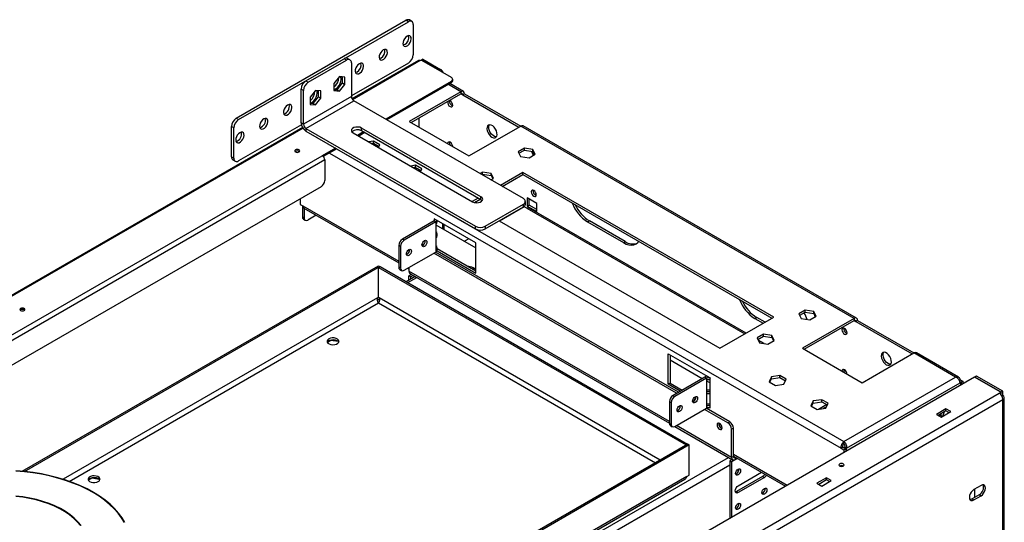
# Model space of a CAD drawing. Units: millimetres. Extents: x 1 to 3781, y 4 to 5350.
# Drawn here: x 2565 to 3148, y 1743 to 2040 of the extents above; entities that cross this region are included whole.
import ezdxf

# ---------------------------------------------------------------- set-up
doc = ezdxf.new("R2010")
doc.units = ezdxf.units.MM
doc.header["$LTSCALE"] = 18

msp = doc.modelspace()

# ---------------------------------------------------------------- linework, layer by layer
at = {"color": 7, "linetype": 'Continuous', "lineweight": 25}
for p, q in [((2693.042, 1981.981), (2793.452, 2039.946)), ((2794.866, 2039.13), (2793.452, 2039.946)), ((2796.866, 2039.328), (2795.451, 2040.144)), ((2694.457, 1981.165), (2794.866, 2039.13)), ((2797.694, 2037.497), (2797.694, 2019.533)), ((2734.266, 2004.146), (2756.893, 2017.209)), ((2735.68, 2003.33), (2758.308, 2016.393)), ((2758.308, 2016.393), (2756.893, 2017.209)), ((2760.308, 2016.591), (2758.893, 2017.407)), ((2800.936, 2016.161), (2761.523, 1993.408)), ((2801.936, 2016.062), (2802.573, 2016.429)), ((2802.573, 2016.429), (2820.25, 2006.224)), ((2803.35, 2016.878), (2802.643, 2016.47)), ((2802.643, 2016.388), (2802.643, 2016.47)), ((2802.643, 2016.47), (2813.25, 2010.347)), ((2803.35, 2016.878), (2813.957, 2010.755)), ((2761.136, 2014.759), (2761.136, 1994.754)), ((2794.866, 2014.634), (2761.136, 1995.162)), ((2813.25, 2010.347), (2813.957, 2010.755)), ((2754.065, 2006.598), (2750.848, 2002.595)), ((2757.282, 2006.31), (2754.065, 2006.598)), ((2755.868, 2002.836), (2755.868, 2006.436)), ((2757.282, 2002.02), (2757.282, 2006.31)), ((2821.129, 2004.183), (2821.129, 2004.999)), ((2732.852, 1998.431), (2731.438, 1999.247)), ((2731.438, 1979.242), (2731.438, 1999.247)), ((2734.266, 2004.146), (2735.68, 2003.33)), ((2750.848, 2002.595), (2750.848, 1998.305)), ((2750.848, 1998.995), (2752.651, 1998.834)), ((2752.651, 1998.834), (2755.868, 2002.836)), ((2752.651, 1998.834), (2754.065, 1998.018)), ((2754.065, 1998.018), (2757.282, 2002.02)), ((2755.868, 2002.836), (2757.282, 2002.02)), ((2820.25, 2003.775), (2781.466, 1981.385)), ((2820.25, 2002.958), (2782.173, 1980.977)), ((2827.478, 1997.841), (2819.432, 2002.485)), ((2820.25, 2002.958), (2820.25, 2003.775)), ((2732.852, 1978.426), (2732.852, 1998.431)), ((2761.136, 1994.754), (2732.852, 1978.426)), ((2739.923, 1998.434), (2736.706, 1994.431)), ((2736.706, 1994.431), (2736.706, 1990.141)), ((2738.509, 1990.67), (2741.726, 1994.672)), ((2743.14, 1998.146), (2739.923, 1998.434)), ((2739.923, 1989.854), (2743.14, 1993.856)), ((2741.726, 1994.672), (2741.726, 1998.272)), ((2741.726, 1994.672), (2743.14, 1993.856)), ((2743.14, 1993.856), (2743.14, 1998.146)), ((2750.848, 1998.305), (2754.065, 1998.018)), ((2825.978, 1997.692), (2795.395, 1980.037)), ((2796.456, 1979.425), (2825.978, 1996.467)), ((2825.978, 1997.692), (2825.978, 1996.467)), ((2828.099, 1996.467), (2827.038, 1995.855)), ((2827.038, 1995.855), (2860.272, 1976.669)), ((2828.099, 1996.467), (2861.333, 1977.282)), ((2734.266, 1975.976), (2762.55, 1992.305)), ((2736.706, 1990.831), (2738.509, 1990.67)), ((2736.706, 1990.141), (2739.923, 1989.854)), ((2738.509, 1990.67), (2739.923, 1989.854)), ((2862.96, 1934.34), (2762.55, 1992.305)), ((2820.675, 1989.444), (2821.05, 1989.283)), ((2693.042, 1981.981), (2694.457, 1981.165)), ((2801.017, 1982.058), (2801.017, 1976.792)), ((2732.239, 1976.502), (2059.296, 1588.02)), ((2691.628, 1976.266), (2690.214, 1977.082)), ((2690.214, 1959.119), (2690.214, 1977.082)), ((2691.628, 1958.302), (2691.628, 1976.266)), ((2731.588, 1978.104), (2694.457, 1956.669)), ((2732.852, 1978.426), (2731.438, 1979.242)), ((2734.266, 1975.976), (2834.675, 1918.011)), ((2734.266, 1975.976), (2734.266, 1974.343)), ((2837.857, 1935.36), (2767.147, 1976.18)), ((2767.147, 1974.547), (2767.147, 1976.18)), ((2795.395, 1980.037), (2830.751, 1959.627)), ((2830.751, 1959.627), (2861.333, 1977.282)), ((3058.616, 1863.393), (2861.333, 1977.282)), ((3060.116, 1863.541), (2862.833, 1977.43)), ((2734.266, 1974.343), (2834.675, 1916.378)), ((2762.197, 1973.323), (2832.907, 1932.503)), ((2768.384, 1973.833), (2764.849, 1971.792)), ((2769.091, 1973.425), (2765.556, 1971.384)), ((2837.857, 1933.727), (2767.147, 1974.547)), ((2751.767, 1964.24), (2743.953, 1959.729)), ((2752.474, 1963.832), (2744.535, 1959.249)), ((2774.34, 1968.394), (2771.497, 1967.954)), ((2773.17, 1966.988), (2774.34, 1967.169)), ((2778.055, 1966.249), (2774.34, 1968.394)), ((2774.34, 1967.169), (2774.34, 1968.394)), ((2774.34, 1967.169), (2777.607, 1965.283)), ((2777.293, 1964.608), (2778.055, 1966.249)), ((2863.544, 1964.312), (2859.829, 1962.167)), ((2868.619, 1963.527), (2863.544, 1964.312)), ((2863.544, 1963.087), (2863.544, 1964.312)), ((2083.516, 1578.467), (2743.953, 1959.729)), ((2690.214, 1959.119), (2691.628, 1958.302)), ((2859.829, 1962.167), (2861.189, 1959.238)), ((2860.278, 1961.201), (2863.544, 1963.087)), ((2861.189, 1959.238), (2866.264, 1958.453)), ((2863.544, 1963.087), (2868.619, 1962.302)), ((2866.264, 1958.453), (2869.979, 1960.597)), ((2869.979, 1960.597), (2868.619, 1963.527)), ((2868.619, 1962.302), (2868.619, 1963.527)), ((2868.619, 1962.302), (2869.531, 1960.338)), ((2869.111, 1960.258), (2869.258, 1960.181)), ((2745.368, 1957.28), (2084.93, 1576.017)), ((2691.043, 1957.287), (2692.457, 1956.471)), ((2745.368, 1957.28), (2745.368, 1945.032)), ((2799.089, 1954.107), (2796.246, 1953.667)), ((2797.919, 1952.701), (2799.089, 1952.882)), ((2802.804, 1951.962), (2799.089, 1954.107)), ((2799.089, 1952.882), (2799.089, 1954.107)), ((2799.089, 1952.882), (2802.355, 1950.996)), ((2802.042, 1950.321), (2802.804, 1951.962)), ((2802.322, 1950.924), (2802.29, 1950.943)), ((2838.796, 1950.025), (2837.292, 1949.157)), ((2838.353, 1948.545), (2838.796, 1948.8)), ((2843.87, 1949.24), (2838.796, 1950.025)), ((2838.796, 1948.8), (2838.796, 1950.025)), ((2838.796, 1948.8), (2843.87, 1948.015)), ((2843.727, 1945.442), (2845.23, 1946.31)), ((2845.23, 1946.31), (2843.87, 1949.24)), ((2843.87, 1948.015), (2843.87, 1949.24)), ((2843.87, 1948.015), (2844.782, 1946.051)), ((2862.571, 1949.83), (2849.348, 1942.197)), ((2850.409, 1941.585), (2862.571, 1948.605)), ((3011.063, 1864.107), (2862.571, 1949.83)), ((2862.571, 1948.605), (2862.571, 1949.83)), ((2862.571, 1948.605), (3010.002, 1863.495)), ((2743.246, 1941.358), (2094.797, 1567.016)), ((2836.267, 1934.645), (2832.731, 1932.604)), ((2837.857, 1933.727), (2837.857, 1935.36)), ((2870.879, 1931.556), (2865.222, 1934.822)), ((2865.222, 1934.822), (2865.222, 1929.923)), ((2870.172, 1936.374), (2870.548, 1936.212)), ((2730.872, 1934.214), (2730.872, 1930.944)), ((2730.872, 1930.944), (2732.433, 1930.043)), ((2732.145, 1930.209), (2732.145, 1923.513)), ((2733.054, 1928.669), (2789.208, 1896.252)), ((2733.205, 1928.582), (2733.205, 1922.901)), ((2833.956, 1932.086), (2837.327, 1934.033)), ((2835.255, 1931.912), (2834.455, 1932.374)), ((2840.332, 1918.011), (2862.96, 1931.074)), ((2840.332, 1916.378), (2862.96, 1929.441)), ((2863.454, 1929.515), (2848.788, 1921.048)), ((2862.96, 1929.441), (2862.96, 1931.074)), ((2865.015, 1928.614), (2863.454, 1929.515)), ((2864.131, 1931.074), (2864.131, 1932.707)), ((2865.222, 1929.923), (2866.283, 1930.535)), ((2865.222, 1929.923), (2870.879, 1926.657)), ((2866.283, 1930.535), (2866.283, 1934.21)), ((2870.879, 1927.882), (2866.283, 1930.535)), ((2994.788, 1854.712), (2866.795, 1928.6)), ((2870.879, 1926.657), (2870.879, 1931.556)), ((2732.145, 1923.513), (2733.205, 1922.901)), ((2740.248, 1924.517), (2735.327, 1921.676)), ((2732.766, 1922.14), (2733.827, 1921.527)), ((2810.068, 1921.153), (2791.33, 1910.335)), ((2811.129, 1920.541), (2792.39, 1909.723)), ((2834.817, 1908.172), (2810.068, 1922.459)), ((2810.068, 1922.459), (2810.068, 1922.377)), ((2810.068, 1922.377), (2810.139, 1922.418)), ((2810.068, 1921.153), (2811.129, 1920.541)), ((2811.129, 1920.541), (2811.129, 1919.316)), ((2811.129, 1919.316), (2811.129, 1912.253)), ((2811.129, 1918.902), (2834.817, 1905.227)), ((2812.007, 1920.54), (2812.007, 1921.34)), ((2815.371, 1916.452), (2815.371, 1919.398)), ((2816.078, 1916.044), (2816.078, 1918.989)), ((2834.675, 1916.378), (2834.675, 1918.011)), ((2840.332, 1918.011), (2840.332, 1916.378)), ((2848.605, 1921.154), (2979.243, 1845.738)), ((2851.431, 1922.574), (2851.248, 1922.68)), ((2900.931, 1920.536), (2901.992, 1921.148)), ((2900.931, 1920.536), (2922.144, 1908.29)), ((2923.205, 1908.902), (2901.992, 1921.148)), ((2811.129, 1912.253), (2811.129, 1911.028)), ((2812.007, 1912.252), (2812.007, 1913.477)), ((2790.269, 1906.049), (2789.208, 1906.661)), ((2789.208, 1906.661), (2789.208, 1893.76)), ((2790.269, 1906.049), (2790.269, 1893.148)), ((2792.39, 1909.723), (2791.33, 1910.335)), ((2803.668, 1906.883), (2802.961, 1907.292)), ((2811.129, 1911.028), (2811.129, 1903.965)), ((2830.65, 1910.577), (2828.099, 1909.105)), ((2834.817, 1890.208), (2834.817, 1908.172)), ((2922.144, 1908.29), (2923.205, 1908.902)), ((2792.39, 1891.923), (2811.129, 1902.74)), ((2795.219, 1904.17), (2795.219, 1902.48)), ((2953.608, 1819.1), (2809.926, 1902.046)), ((2954.669, 1819.713), (2810.987, 1902.658)), ((2811.129, 1903.965), (2811.129, 1902.74)), ((2811.873, 1903.453), (2834.817, 1890.208)), ((2812.007, 1903.965), (2812.007, 1905.189)), ((2834.817, 1891.433), (2812.007, 1904.6)), ((2566.324, 1772.887), (2777.187, 1894.616)), ((2567.777, 1772.747), (2778.036, 1894.126)), ((2777.187, 1894.616), (2778.036, 1894.126)), ((2777.258, 1893.596), (2778.107, 1894.086)), ((2778.036, 1894.045), (2778.036, 1894.126)), ((2778.107, 1894.086), (2960.116, 1789.014)), ((2790.269, 1893.148), (2789.208, 1893.76)), ((2777.258, 1875.795), (2777.258, 1893.596)), ((2777.258, 1893.596), (2959.267, 1788.524)), ((2789.83, 1892.386), (2790.89, 1891.774)), ((2798.942, 1888.184), (2793.636, 1885.121)), ((2794.549, 1893.169), (2795.219, 1892.782)), ((2795.219, 1893.555), (2795.219, 1891.348)), ((2796.674, 1889.493), (2795.219, 1888.653)), ((2796.279, 1888.041), (2795.219, 1888.653)), ((2795.219, 1886.035), (2795.219, 1888.653)), ((2795.84, 1889.974), (2949.368, 1801.344)), ((2797.734, 1888.881), (2796.279, 1888.041)), ((2796.279, 1886.647), (2796.279, 1888.041)), ((2834.817, 1892.368), (2833.226, 1893.287)), ((2777.37, 1875.731), (2776.653, 1875.317)), ((2776.687, 1875.547), (2777.258, 1875.877)), ((2777.687, 1875.547), (2777.258, 1875.795)), ((3029.714, 1868.384), (3025.999, 1866.239)), ((3025.999, 1866.239), (3027.359, 1863.31)), ((3026.448, 1865.273), (3029.714, 1867.159)), ((3034.789, 1867.599), (3029.714, 1868.384)), ((3029.714, 1867.159), (3029.714, 1868.384)), ((3029.714, 1867.159), (3034.789, 1866.374)), ((3032.434, 1862.525), (3036.149, 1864.669)), ((3036.149, 1864.669), (3034.789, 1867.599)), ((3034.789, 1866.374), (3034.789, 1867.599)), ((3034.789, 1866.374), (3035.701, 1864.411)), ((2979.243, 1845.738), (3011.063, 1864.107)), ((2999.926, 1863.387), (3000.987, 1864)), ((2999.926, 1863.387), (3004.871, 1860.533)), ((3005.932, 1861.145), (3000.987, 1864)), ((3027.359, 1863.31), (3032.434, 1862.525)), ((3058.616, 1863.393), (3028.034, 1845.738)), ((3029.094, 1845.126), (3058.616, 1862.168)), ((3058.616, 1863.393), (3058.616, 1862.168)), ((3060.737, 1862.168), (3059.677, 1861.556)), ((3059.677, 1861.556), (3092.91, 1842.37)), ((3060.737, 1862.168), (3093.971, 1842.983)), ((3004.966, 1854.097), (3001.251, 1851.952)), ((3001.699, 1850.986), (3004.966, 1852.872)), ((3010.04, 1853.312), (3004.966, 1854.097)), ((3004.966, 1852.872), (3004.966, 1854.097)), ((3004.966, 1852.872), (3010.04, 1852.087)), ((3011.4, 1850.382), (3010.04, 1853.312)), ((3010.04, 1852.087), (3010.04, 1853.312)), ((3054.02, 1854.737), (3054.396, 1854.576)), ((2746.947, 1849.438), (2748.958, 1850.599)), ((2748.958, 1850.599), (2748.958, 1850.756)), ((2748.958, 1850.599), (2753.33, 1849.923)), ((3001.251, 1851.952), (3002.61, 1849.023)), ((3005.387, 1848.593), (3001.866, 1850.626)), ((3002.61, 1849.023), (3007.685, 1848.238)), ((3007.685, 1848.238), (3011.4, 1850.382)), ((3010.04, 1852.087), (3010.952, 1850.123)), ((2948.661, 1842.451), (2973.41, 1828.164)), ((2948.661, 1824.487), (2948.661, 1842.451)), ((2949.722, 1841.839), (2949.722, 1825.1)), ((3028.034, 1845.738), (3063.389, 1825.328)), ((3063.389, 1825.328), (3093.971, 1842.983)), ((3118.72, 1828.696), (3093.971, 1842.983)), ((3120.5, 1828.682), (3095.471, 1843.131)), ((2949.722, 1838.894), (2968.808, 1827.875)), ((3014.756, 1829.605), (3009.681, 1828.82)), ((3018.471, 1827.46), (3014.756, 1829.605)), ((3014.756, 1828.38), (3014.756, 1829.605)), ((3129.963, 1828.655), (2310.568, 1355.628)), ((2949.722, 1825.1), (2948.661, 1824.487)), ((2955.8, 1820.366), (2948.661, 1824.487)), ((2949.722, 1825.1), (2956.861, 1820.978)), ((2970.228, 1828.695), (2951.489, 1817.877)), ((2971.288, 1828.082), (2952.55, 1817.265)), ((2971.288, 1828.082), (2970.228, 1828.695)), ((2971.288, 1828.082), (2971.288, 1826.858)), ((2971.288, 1826.858), (2971.288, 1819.794)), ((2971.288, 1826.443), (2973.41, 1825.219)), ((2973.41, 1828.164), (2973.41, 1828.082)), ((2973.41, 1826.858), (2973.41, 1828.082)), ((2973.41, 1819.794), (2973.41, 1826.858)), ((3009.681, 1828.82), (3008.322, 1825.89)), ((3008.322, 1825.89), (3012.037, 1823.745)), ((3008.77, 1825.631), (3009.681, 1827.595)), ((3009.681, 1827.595), (3009.681, 1828.82)), ((3009.681, 1827.595), (3014.756, 1828.38)), ((3012.037, 1823.745), (3017.112, 1824.53)), ((3014.756, 1828.38), (3018.023, 1826.494)), ((3017.112, 1824.53), (3018.471, 1827.46)), ((3052.606, 1790.529), (3118.72, 1828.696)), ((3054.166, 1786.531), (3121.402, 1825.345)), ((3120.805, 1826.802), (3121.402, 1827.147)), ((3121.194, 1826.042), (3121.902, 1825.634)), ((3121.282, 1825.746), (3121.69, 1825.511)), ((3121.402, 1827.147), (3122.963, 1826.246)), ((3121.402, 1825.345), (3121.69, 1825.511)), ((3121.69, 1825.511), (3121.69, 1823.879)), ((3122.963, 1826.246), (3121.902, 1825.634)), ((3121.902, 1825.634), (3121.902, 1824.002)), ((3122.963, 1826.246), (3122.963, 1824.614)), ((3145.519, 1819.675), (3129.963, 1828.655)), ((3131.094, 1829.308), (3130.034, 1828.696)), ((3145.59, 1819.715), (3130.034, 1828.696)), ((3130.034, 1828.614), (3130.034, 1828.696)), ((3146.651, 1820.328), (3131.094, 1829.308)), ((2327.114, 1347.219), (3144.529, 1819.103)), ((2951.489, 1817.877), (2952.55, 1817.265)), ((2971.288, 1819.794), (2971.288, 1818.57)), ((2971.288, 1818.57), (2971.288, 1811.507)), ((2973.41, 1818.57), (2973.41, 1819.794)), ((2973.41, 1811.507), (2973.41, 1818.57)), ((3144.529, 1819.103), (3145.519, 1819.675)), ((3145.402, 1818.382), (3145.519, 1818.45)), ((3145.519, 1818.45), (3145.519, 1819.675)), ((3146.651, 1820.328), (3145.59, 1819.715)), ((3145.59, 1818.163), (3145.59, 1819.715)), ((3146.03, 1817.519), (3146.651, 1817.878)), ((3146.651, 1817.878), (3146.651, 1820.328)), ((2329.235, 1343.545), (3146.651, 1815.429)), ((2949.368, 1814.203), (2950.429, 1813.591)), ((2949.368, 1814.203), (2949.368, 1801.302)), ((2950.429, 1813.591), (2950.429, 1800.689)), ((2963.828, 1814.425), (2963.12, 1814.834)), ((2964.56, 1815.309), (2963.52, 1815.909)), ((2964.194, 1816.745), (2964.946, 1816.31)), ((2971.964, 1812.612), (2971.288, 1812.724)), ((2971.288, 1812.649), (2971.462, 1812.549)), ((3034.43, 1814.532), (3033.07, 1811.603)), ((3033.519, 1811.344), (3034.43, 1813.308)), ((3039.505, 1815.317), (3034.43, 1814.532)), ((3034.43, 1813.308), (3034.43, 1814.532)), ((3034.43, 1813.308), (3039.505, 1814.093)), ((3042.429, 1812.404), (3037.524, 1809.572)), ((3043.22, 1813.173), (3039.505, 1815.317)), ((3039.505, 1814.093), (3039.505, 1815.317)), ((3039.505, 1814.093), (3042.772, 1812.207)), ((3041.86, 1810.243), (3043.22, 1813.173)), ((3146.651, 1692.335), (3146.651, 1815.429)), ((3147.529, 1693.56), (3147.529, 1816.653)), ((2952.55, 1799.464), (2971.288, 1810.282)), ((2984.016, 1801.546), (2970.086, 1809.588)), ((2985.077, 1802.158), (2971.147, 1810.2)), ((2971.288, 1811.507), (2971.288, 1810.282)), ((2973.41, 1810.2), (2972.958, 1810.461)), ((2973.41, 1810.282), (2973.41, 1811.507)), ((2973.41, 1810.282), (2973.41, 1810.2)), ((3033.07, 1811.603), (3036.785, 1809.458)), ((3036.785, 1809.458), (3041.86, 1810.243)), ((3042.246, 1811.074), (3040.422, 1810.021)), ((3042.09, 1810.739), (3041.001, 1810.11)), ((3112.992, 1809.878), (3107.336, 1806.612)), ((3107.336, 1806.612), (3110.164, 1804.979)), ((3112.992, 1808.653), (3108.396, 1806)), ((3110.224, 1807.055), (3109.794, 1805.947)), ((3110.164, 1804.979), (3115.821, 1808.245)), ((3111.897, 1808.02), (3110.877, 1805.391)), ((3115.821, 1808.245), (3112.992, 1809.878)), ((3112.992, 1808.653), (3112.992, 1809.878)), ((3114.76, 1807.632), (3112.992, 1808.653)), ((2949.368, 1801.302), (2950.429, 1800.689)), ((2984.016, 1801.546), (2985.077, 1802.158)), ((3109.794, 1805.947), (3109.141, 1805.57)), ((3110.817, 1805.356), (3109.794, 1805.947)), ((2949.989, 1799.928), (2951.05, 1799.316)), ((2952.587, 1799.486), (2986.759, 1779.759)), ((2980.127, 1798.402), (2980.523, 1798.235)), ((2987.198, 1798.484), (2986.138, 1797.872)), ((2986.138, 1781.133), (2986.138, 1797.872)), ((2987.198, 1781.745), (2987.198, 1798.484)), ((2960.187, 1788.973), (2748.055, 1666.512)), ((2959.267, 1788.524), (2960.116, 1789.014)), ((2960.116, 1788.932), (2960.116, 1789.014)), ((2961.035, 1788.483), (2960.187, 1788.973)), ((3052.606, 1789.304), (3052.606, 1790.529)), ((2961.035, 1788.483), (2748.903, 1666.022)), ((2959.267, 1788.442), (2959.267, 1788.524)), ((2961.035, 1770.683), (2961.035, 1788.483)), ((3052.106, 1787.143), (3051.045, 1786.531)), ((3051.045, 1786.531), (3052.606, 1785.63)), ((3052.106, 1787.143), (3053.666, 1786.242)), ((3052.606, 1785.63), (3053.666, 1786.242)), ((3052.606, 1785.63), (3052.606, 1783.998)), ((3053.106, 1787.143), (3052.818, 1786.977)), ((3052.818, 1786.977), (3053.878, 1786.364)), ((3052.818, 1786.977), (3052.818, 1786.732)), ((3053.106, 1787.143), (3054.166, 1786.531)), ((3053.666, 1786.242), (3053.666, 1784.61)), ((3054.166, 1786.531), (3053.878, 1786.364)), ((3053.878, 1786.364), (3053.878, 1784.732)), ((2986.532, 1779.89), (2985.077, 1779.05)), ((2985.077, 1779.05), (2986.138, 1778.438)), ((2985.077, 1779.05), (2985.077, 1745.014)), ((2987.198, 1781.745), (2986.138, 1781.133)), ((2989.714, 1780.503), (2986.138, 1778.438)), ((2986.138, 1778.438), (2986.138, 1745.626)), ((2987.198, 1781.955), (3018.133, 1764.097)), ((2988.441, 1781.238), (2988.259, 1781.132)), ((2988.259, 1781.132), (2988.259, 1779.908)), ((2989.502, 1780.625), (2988.259, 1779.908)), ((2990.027, 1764.352), (3003.858, 1772.337)), ((2605.525, 1767.797), (2607.536, 1768.958)), ((2607.536, 1768.958), (2607.536, 1769.115)), ((2607.536, 1768.958), (2611.909, 1768.282)), ((2750.046, 1647.799), (2958.567, 1768.175)), ((2959.687, 1769.904), (2750.252, 1649)), ((2959.687, 1769.904), (2961.035, 1770.683)), ((3004.522, 1769.862), (2988.966, 1760.882)), ((3005.583, 1769.25), (2990.027, 1760.27)), ((3004.522, 1769.862), (3005.583, 1769.25)), ((3042.282, 1769.057), (3036.625, 1765.792)), ((3036.625, 1765.792), (3039.453, 1764.159)), ((3042.282, 1767.832), (3037.686, 1765.179)), ((3039.453, 1764.159), (3045.11, 1767.424)), ((3045.11, 1767.424), (3042.282, 1769.057)), ((3042.282, 1767.832), (3042.282, 1769.057)), ((3044.049, 1766.812), (3042.282, 1767.832)), ((2988.966, 1760.882), (2988.364, 1760.657)), ((2988.966, 1760.882), (2990.027, 1760.27)), ((3133.746, 1764.498), (3129.503, 1762.049)), ((3130.034, 1757.456), (3130.034, 1762.355)), ((3132.685, 1758.987), (3128.443, 1756.537)), ((3128.443, 1756.537), (3129.503, 1755.925)), ((3129.503, 1755.925), (3133.746, 1758.374)), ((3132.685, 1758.987), (3133.746, 1758.374))]:
    msp.add_line(p, q, dxfattribs=at)
at = {"color": 8, "linetype": 'Continuous', "lineweight": 25}
for p, q in [((2801.936, 2016.062), (2761.852, 1992.921)), ((2825.978, 1997.692), (2818.553, 2001.978)), ((2825.978, 1996.467), (2827.038, 1995.855)), ((2732.549, 1976.005), (2059.624, 1587.534)), ((2752.439, 1963.811), (3052.606, 1790.529)), ((2748.196, 1961.362), (3051.045, 1786.531)), ((2801.229, 1951.646), (2801.229, 1950.79)), ((2732.433, 1930.043), (2789.208, 1897.267)), ((2865.015, 1928.614), (2993.909, 1854.205)), ((2810.068, 1922.377), (2810.068, 1921.153)), ((2949.368, 1802.359), (2795.219, 1891.348)), ((2833.226, 1893.287), (2833.226, 1892.351)), ((2794.514, 1884.614), (2799.82, 1887.677)), ((2776.687, 1875.547), (2590.643, 1768.146)), ((2594.234, 1766.953), (2777.187, 1872.57)), ((2776.609, 1874.277), (2777.781, 1874.953)), ((2777.187, 1872.57), (2941.092, 1777.95)), ((2943.921, 1779.583), (2777.687, 1875.547)), ((3058.616, 1862.168), (3059.677, 1861.556)), ((3002.509, 1849.24), (3002.987, 1848.964)), ((2986.138, 1781.133), (2953.466, 1799.993)), ((2987.198, 1782.97), (3019.012, 1764.604)), ((2348.682, 1414.158), (2984.375, 1781.135)), ((2988.259, 1781.132), (2987.198, 1781.745)), ((2352.925, 1411.708), (2985.077, 1776.642))]:
    msp.add_line(p, q, dxfattribs=at)
at = {"color": 7, "linetype": 'Continuous', "lineweight": 25, "flags": 128}
for points in [[(2794.159, 2030.556), (2793.355, 2029.938), (2792.639, 2029.076), (2792.087, 2028.065), (2791.76, 2027.015), (2791.692, 2026.039), (2791.892, 2025.242), (2792.338, 2024.712), (2792.981, 2024.505), (2793.751, 2024.644), (2794.566, 2025.115), (2795.337, 2025.865), (2795.98, 2026.814), (2796.425, 2027.859), (2796.625, 2028.886), (2796.558, 2029.785), (2796.231, 2030.458), (2795.679, 2030.831), (2794.962, 2030.865), (2794.159, 2030.556)], [(2780.017, 2022.392), (2779.213, 2021.774), (2778.496, 2020.912), (2777.945, 2019.901), (2777.617, 2018.851), (2777.55, 2017.875), (2777.75, 2017.078), (2778.196, 2016.548), (2778.839, 2016.341), (2779.609, 2016.48), (2780.424, 2016.951), (2781.194, 2017.701), (2781.837, 2018.65), (2782.283, 2019.695), (2782.483, 2020.722), (2782.416, 2021.621), (2782.088, 2022.294), (2781.537, 2022.667), (2780.82, 2022.701), (2780.017, 2022.392)], [(2792.744, 2025.657), (2791.941, 2025.348), (2791.851, 2025.334)], [(2778.602, 2017.493), (2777.799, 2017.184), (2777.709, 2017.17)], [(2765.874, 2014.228), (2765.071, 2013.609), (2764.354, 2012.748), (2763.803, 2011.737), (2763.475, 2010.687), (2763.408, 2009.71), (2763.608, 2008.914), (2764.054, 2008.384), (2764.697, 2008.177), (2765.467, 2008.316), (2766.282, 2008.787), (2767.052, 2009.537), (2767.695, 2010.486), (2768.141, 2011.531), (2768.341, 2012.558), (2768.274, 2013.457), (2767.946, 2014.129), (2767.395, 2014.503), (2766.678, 2014.537), (2765.874, 2014.228)], [(2813.793, 2009.951), (2813.664, 2010.061), (2813.25, 2010.347)], [(2750.848, 1998.954), (2751.275, 1999.1), (2752.19, 1999.628), (2753.07, 2000.421), (2753.852, 2001.421), (2754.476, 2002.554), (2754.897, 2003.734), (2755.083, 2004.876), (2755.021, 2005.894), (2754.813, 2006.531)], [(2764.46, 2009.329), (2763.657, 2009.02), (2763.567, 2009.006)], [(2736.706, 1990.79), (2737.133, 1990.936), (2738.048, 1991.464), (2738.928, 1992.257), (2739.71, 1993.257), (2740.334, 1994.39), (2740.755, 1995.57), (2740.941, 1996.712), (2740.879, 1997.73), (2740.67, 1998.367)], [(2723.448, 1989.736), (2722.644, 1989.117), (2721.928, 1988.256), (2721.376, 1987.245), (2721.049, 1986.195), (2720.982, 1985.218), (2721.182, 1984.422), (2721.627, 1983.891), (2722.27, 1983.685), (2723.041, 1983.824), (2723.855, 1984.294), (2724.626, 1985.045), (2725.269, 1985.994), (2725.714, 1987.038), (2725.914, 1988.066), (2725.847, 1988.965), (2725.52, 1989.637), (2724.968, 1990.011), (2724.252, 1990.045), (2723.448, 1989.736)], [(2819.614, 1988.832), (2820.182, 1988.634), (2820.664, 1988.728), (2820.986, 1989.098), (2821.099, 1989.689), (2820.986, 1990.411), (2820.664, 1991.153), (2820.182, 1991.803), (2819.614, 1992.261), (2819.046, 1992.459), (2819.036, 1992.46)], [(2709.306, 1981.572), (2708.502, 1980.953), (2707.786, 1980.092), (2707.234, 1979.081), (2706.907, 1978.031), (2706.839, 1977.054), (2707.039, 1976.258), (2707.485, 1975.727), (2708.128, 1975.521), (2708.899, 1975.66), (2709.713, 1976.13), (2710.484, 1976.881), (2711.127, 1977.829), (2711.572, 1978.874), (2711.772, 1979.902), (2711.705, 1980.801), (2711.378, 1981.473), (2710.826, 1981.847), (2710.109, 1981.881), (2709.306, 1981.572)], [(2767.147, 1976.18), (2766.151, 1976.583), (2764.977, 1976.765), (2763.766, 1976.703), (2762.664, 1976.407), (2761.805, 1975.911), (2761.291, 1975.275), (2761.185, 1974.576), (2761.5, 1973.898), (2762.197, 1973.323)], [(2844.363, 1970.748), (2845.248, 1970.391), (2846.055, 1970.373), (2846.712, 1970.698), (2847.16, 1971.335), (2847.359, 1972.229), (2847.292, 1973.299), (2846.965, 1974.451), (2846.407, 1975.582), (2845.667, 1976.592), (2844.811, 1977.391), (2843.915, 1977.908), (2843.059, 1978.097), (2842.319, 1977.942), (2841.76, 1977.456), (2841.433, 1976.682), (2841.366, 1975.689), (2841.565, 1974.565), (2842.013, 1973.411), (2842.67, 1972.328), (2843.477, 1971.413), (2844.363, 1970.748)], [(2846.951, 1970.96), (2846.727, 1970.951), (2845.871, 1971.14), (2844.975, 1971.657), (2844.119, 1972.456), (2843.379, 1973.466), (2842.821, 1974.598), (2842.493, 1975.75), (2842.426, 1976.82), (2842.626, 1977.713), (2842.835, 1978.088)], [(2695.164, 1973.408), (2694.36, 1972.789), (2693.644, 1971.928), (2693.092, 1970.917), (2692.765, 1969.866), (2692.697, 1968.89), (2692.897, 1968.093), (2693.343, 1967.563), (2693.986, 1967.356), (2694.756, 1967.496), (2695.571, 1967.966), (2696.342, 1968.716), (2696.985, 1969.665), (2697.43, 1970.71), (2697.63, 1971.738), (2697.563, 1972.636), (2697.236, 1973.309), (2696.684, 1973.683), (2695.967, 1973.717), (2695.164, 1973.408)], [(2821.099, 1965.199), (2820.986, 1965.915), (2820.664, 1966.657), (2820.182, 1967.306), (2819.614, 1967.765), (2819.046, 1967.963), (2818.564, 1967.869), (2818.242, 1967.498), (2818.129, 1966.913)], [(2728.044, 1963.199), (2727.718, 1962.918), (2727.604, 1962.587), (2727.718, 1962.255), (2728.044, 1961.974), (2728.53, 1961.787), (2729.104, 1961.721), (2729.678, 1961.787), (2730.165, 1961.974), (2730.49, 1962.255), (2730.604, 1962.587), (2730.49, 1962.918), (2730.165, 1963.199), (2729.678, 1963.387), (2729.104, 1963.453), (2728.53, 1963.387), (2728.044, 1963.199)], [(2801.716, 1951.366), (2801.876, 1951.229), (2802.29, 1950.943)], [(2832.907, 1932.503), (2833.903, 1932.1), (2835.077, 1931.919), (2836.288, 1931.98), (2837.39, 1932.276), (2838.249, 1932.772), (2838.763, 1933.408), (2838.869, 1934.107), (2838.554, 1934.785), (2837.857, 1935.36)], [(2869.111, 1935.761), (2869.68, 1935.564), (2870.161, 1935.657), (2870.483, 1936.028), (2870.596, 1936.619), (2870.483, 1937.34), (2870.161, 1938.082), (2869.68, 1938.732), (2869.111, 1939.191), (2868.543, 1939.388), (2868.061, 1939.295), (2867.739, 1938.924), (2867.626, 1938.333), (2867.739, 1937.612), (2868.061, 1936.87), (2868.543, 1936.22), (2869.111, 1935.761)], [(2838.584, 1933.115), (2838.554, 1933.152), (2837.857, 1933.727)], [(2805.896, 1908.62), (2805.783, 1907.898), (2805.461, 1907.156), (2804.979, 1906.506), (2804.411, 1906.048), (2803.843, 1905.85), (2803.361, 1905.944), (2803.039, 1906.314), (2802.926, 1906.905), (2803.039, 1907.627), (2803.361, 1908.369), (2803.843, 1909.019), (2804.411, 1909.477), (2804.979, 1909.675), (2805.461, 1909.581), (2805.783, 1909.211), (2805.896, 1908.62)], [(2922.144, 1908.29), (2923.804, 1907.483), (2925.422, 1906.997), (2926.96, 1906.845), (2928.379, 1907.03), (2929.644, 1907.547), (2930.725, 1908.385), (2931.228, 1908.97)], [(2796.704, 1903.313), (2796.591, 1902.591), (2796.269, 1901.849), (2795.787, 1901.2), (2795.219, 1900.741), (2794.65, 1900.543), (2794.169, 1900.637), (2793.847, 1901.008), (2793.734, 1901.598), (2793.847, 1902.32), (2794.169, 1903.062), (2794.65, 1903.712), (2795.219, 1904.17), (2795.787, 1904.368), (2796.269, 1904.274), (2796.591, 1903.904), (2796.704, 1903.313)], [(2565.409, 1869.312), (2565.084, 1869.031), (2564.97, 1868.7), (2565.084, 1868.368), (2565.409, 1868.088), (2565.896, 1867.9), (2566.47, 1867.834), (2567.044, 1867.9), (2567.53, 1868.088), (2567.855, 1868.368), (2567.97, 1868.7), (2567.855, 1869.031), (2567.53, 1869.312), (2567.044, 1869.5), (2566.47, 1869.566), (2565.896, 1869.5), (2565.409, 1869.312)], [(3052.959, 1857.554), (3052.391, 1857.751), (3051.909, 1857.658), (3051.587, 1857.287), (3051.474, 1856.696), (3051.587, 1855.975), (3051.909, 1855.233), (3052.391, 1854.583), (3052.959, 1854.124), (3053.527, 1853.927), (3054.009, 1854.021), (3054.331, 1854.391), (3054.444, 1854.982), (3054.331, 1855.703), (3054.009, 1856.446), (3053.527, 1857.095), (3052.959, 1857.554)], [(2747.843, 1851.303), (2747.173, 1850.761), (2746.844, 1850.124), (2746.892, 1849.459), (2747.311, 1848.84), (2748.055, 1848.332), (2749.045, 1847.992), (2750.173, 1847.855), (2751.316, 1847.937), (2752.351, 1848.23), (2753.166, 1848.7), (2753.672, 1849.297), (2753.814, 1849.957), (2753.578, 1850.608), (2752.988, 1851.18), (2752.109, 1851.61), (2751.036, 1851.851), (2749.884, 1851.879), (2748.78, 1851.689), (2747.843, 1851.303)], [(2746.922, 1849.384), (2746.963, 1849.471), (2747.469, 1850.068), (2748.284, 1850.538), (2749.319, 1850.831), (2750.462, 1850.913), (2751.59, 1850.776), (2752.579, 1850.436), (2753.324, 1849.928), (2753.713, 1849.384)], [(3077.708, 1836.04), (3078.594, 1835.683), (3079.401, 1835.666), (3080.057, 1835.991), (3080.505, 1836.628), (3080.705, 1837.521), (3080.638, 1838.592), (3080.31, 1839.743), (3079.752, 1840.875), (3079.012, 1841.885), (3078.156, 1842.684), (3077.26, 1843.201), (3076.404, 1843.39), (3075.664, 1843.235), (3075.105, 1842.748), (3074.778, 1841.974), (3074.711, 1840.981), (3074.91, 1839.858), (3075.358, 1838.703), (3076.015, 1837.621), (3076.822, 1836.706), (3077.708, 1836.04)], [(3078.769, 1836.653), (3077.883, 1837.318), (3077.076, 1838.233), (3076.419, 1839.316), (3075.971, 1840.47), (3075.772, 1841.594), (3075.839, 1842.587), (3076.166, 1843.361), (3076.181, 1843.381)], [(3080.296, 1836.253), (3079.654, 1836.296), (3078.769, 1836.653)], [(3052.959, 1833.058), (3052.391, 1833.255), (3051.909, 1833.162), (3051.587, 1832.791), (3051.474, 1832.206)], [(2966.056, 1816.161), (2965.943, 1815.44), (2965.621, 1814.698), (2965.139, 1814.048), (2964.571, 1813.589), (2964.002, 1813.392), (2963.521, 1813.485), (2963.199, 1813.856), (2963.086, 1814.447), (2963.199, 1815.168), (2963.521, 1815.91), (2964.002, 1816.56), (2964.571, 1817.019), (2965.139, 1817.216), (2965.621, 1817.123), (2965.943, 1816.752), (2966.056, 1816.161)], [(2956.863, 1810.855), (2956.75, 1810.133), (2956.428, 1809.391), (2955.947, 1808.741), (2955.378, 1808.283), (2954.81, 1808.085), (2954.328, 1808.179), (2954.006, 1808.549), (2953.893, 1809.14), (2954.006, 1809.862), (2954.328, 1810.604), (2954.81, 1811.254), (2955.378, 1811.712), (2955.947, 1811.91), (2956.428, 1811.816), (2956.75, 1811.446), (2956.863, 1810.855)], [(2979.066, 1797.769), (2979.641, 1797.569), (2980.129, 1797.664), (2980.455, 1798.039), (2980.569, 1798.637), (2980.455, 1799.367), (2980.129, 1800.118), (2979.641, 1800.775), (2979.066, 1801.239), (2978.491, 1801.439), (2978.004, 1801.344), (2977.678, 1800.97), (2977.564, 1800.372), (2977.678, 1799.642), (2978.004, 1798.891), (2978.491, 1798.233), (2979.066, 1797.769)], [(3050.131, 1776.038), (3050.617, 1775.85), (3051.191, 1775.784), (3051.765, 1775.85), (3052.252, 1776.038), (3052.577, 1776.318), (3052.691, 1776.65), (3052.577, 1776.981), (3052.252, 1777.262), (3051.765, 1777.45), (3051.191, 1777.516), (3050.617, 1777.45), (3050.131, 1777.262), (3049.806, 1776.981), (3049.691, 1776.65), (3049.806, 1776.318), (3050.131, 1776.038)], [(2626.895, 1742.503), (2625.181, 1745.326), (2623.138, 1748.076), (2620.774, 1750.739), (2618.101, 1753.302), (2615.132, 1755.754), (2611.879, 1758.083), (2608.359, 1760.279), (2604.587, 1762.331), (2600.581, 1764.229), (2596.361, 1765.966), (2591.945, 1767.532), (2587.354, 1768.92), (2582.61, 1770.124), (2577.734, 1771.139), (2572.75, 1771.959), (2567.681, 1772.581), (2562.55, 1773.001)], [(2627.181, 1742.555), (2625.461, 1745.389), (2623.409, 1748.15), (2621.036, 1750.823), (2618.353, 1753.396), (2615.372, 1755.858), (2612.106, 1758.196), (2608.572, 1760.401), (2604.785, 1762.461), (2600.764, 1764.367), (2596.527, 1766.11), (2592.093, 1767.682), (2587.484, 1769.076), (2582.721, 1770.285), (2577.826, 1771.304), (2572.823, 1772.127), (2567.733, 1772.751), (2562.582, 1773.174)], [(2991.512, 1773.375), (2991.398, 1772.654), (2991.077, 1771.911), (2990.595, 1771.262), (2990.027, 1770.803), (2989.458, 1770.606), (2988.977, 1770.699), (2988.655, 1771.07), (2988.542, 1771.661), (2988.655, 1772.382), (2988.977, 1773.124), (2989.458, 1773.774), (2990.027, 1774.233), (2990.595, 1774.43), (2991.077, 1774.336), (2991.398, 1773.966), (2991.512, 1773.375)], [(2611.371, 1766.804), (2612.04, 1767.346), (2612.369, 1767.983), (2612.322, 1768.648), (2611.903, 1769.267), (2611.158, 1769.775), (2610.168, 1770.115), (2609.041, 1770.252), (2607.897, 1770.17), (2606.862, 1769.878), (2606.048, 1769.407), (2605.542, 1768.81), (2605.399, 1768.15), (2605.635, 1767.499), (2606.225, 1766.927), (2607.104, 1766.497), (2608.178, 1766.256), (2609.329, 1766.228), (2610.433, 1766.418), (2611.371, 1766.804)], [(2605.5, 1767.743), (2605.542, 1767.83), (2606.048, 1768.427), (2606.862, 1768.898), (2607.897, 1769.19), (2609.041, 1769.272), (2610.168, 1769.136), (2611.158, 1768.795), (2611.903, 1768.288), (2612.292, 1767.743)], [(2990.027, 1760.27), (2989.35, 1760.035), (2988.777, 1760.146), (2988.393, 1760.587), (2988.259, 1761.291), (2988.393, 1762.149), (2988.777, 1763.033), (2989.35, 1763.806), (2990.027, 1764.352)], [(3007.068, 1761.942), (3006.955, 1761.221), (3006.633, 1760.478), (3006.151, 1759.829), (3005.583, 1759.37), (3005.015, 1759.172), (3004.533, 1759.266), (3004.211, 1759.637), (3004.098, 1760.228), (3004.211, 1760.949), (3004.533, 1761.691), (3005.015, 1762.341), (3005.583, 1762.799), (3006.151, 1762.997), (3006.633, 1762.903), (3006.955, 1762.533), (3007.068, 1761.942)], [(3129.503, 1762.049), (3128.684, 1761.426), (3127.945, 1760.565), (3127.358, 1759.548), (3126.982, 1758.477), (3126.852, 1757.456), (3126.982, 1756.585), (3127.358, 1755.949), (3127.945, 1755.61), (3128.684, 1755.602), (3129.503, 1755.925)], [(3133.746, 1758.374), (3134.565, 1758.997), (3135.305, 1759.859), (3135.891, 1760.875), (3136.268, 1761.946), (3136.398, 1762.967), (3136.268, 1763.838), (3135.891, 1764.475), (3135.305, 1764.813), (3134.565, 1764.821), (3133.746, 1764.498)], [(2600.793, 1740.74), (2598.973, 1742.939), (2596.841, 1745.042), (2594.411, 1747.034), (2591.701, 1748.902), (2588.73, 1750.633), (2585.518, 1752.214), (2582.088, 1753.635), (2578.465, 1754.885), (2574.673, 1755.955), (2570.739, 1756.839), (2566.691, 1757.529), (2562.557, 1758.021)], [(2601.161, 1740.831), (2599.326, 1743.047), (2597.177, 1745.166), (2594.728, 1747.175), (2591.997, 1749.058), (2589.002, 1750.802), (2585.764, 1752.396), (2582.308, 1753.828), (2578.655, 1755.088), (2574.833, 1756.167), (2570.868, 1757.057), (2566.788, 1757.753), (2562.621, 1758.249)], [(2991.512, 1752.961), (2991.398, 1752.24), (2991.077, 1751.498), (2990.595, 1750.848), (2990.027, 1750.39), (2989.458, 1750.192), (2988.977, 1750.286), (2988.655, 1750.656), (2988.542, 1751.247), (2988.655, 1751.968), (2988.977, 1752.711), (2989.458, 1753.36), (2990.027, 1753.819), (2990.595, 1754.017), (2991.077, 1753.923), (2991.398, 1753.552), (2991.512, 1752.961)], [(3128.443, 1756.537), (3127.623, 1756.214), (3127.175, 1756.178)]]:
    msp.add_lwpolyline(points, dxfattribs=at)
at = {"color": 7, "linetype": 'Continuous', "lineweight": 25}
for centre, radius, start, end in [((2794.623, 2038.311), 2.012, 65.692881, 125.617577), ((2795.97, 2037.776), 1.747, 350.785963, 129.203285), ((2790.381, 2029.822), 4.789, 299.56817, 12.750816), ((2776.239, 2021.658), 4.789, 299.56817, 12.750816), ((2758.065, 2015.573), 2.012, 65.692881, 125.617577), ((2759.412, 2015.039), 1.747, 350.785963, 129.203285), ((2791.553, 2019.812), 6.147, 302.605478, 357.394522), ((2801.35, 2015.244), 1.006, 54.382423, 114.307119), ((2762.097, 2013.494), 4.789, 299.56817, 12.750816), ((2811.535, 2006.948), 4.512, 25.764778, 57.534473), ((2746.424, 2006.244), 7.252, 307.593682, 358.950978), ((2819.785, 2004.999), 1.31, 290.783421, 69.216579), ((2737.579, 1998.968), 6.147, 122.605478, 177.394522), ((2738.993, 1998.152), 6.147, 122.605478, 177.394522), ((2819.628, 2004.332), 1.509, 294.374658, 354.305201), ((2732.342, 1998.05), 7.191, 307.361519, 359.183141), ((2764.207, 1994.894), 3.074, 182.605478, 237.394522), ((2826.806, 1996.677), 1.31, 350.785963, 129.203285), ((2826.392, 1995.96), 0.655, 350.785963, 129.203285), ((2719.824, 1988.97), 4.647, 286.451941, 13.553436), ((2820.877, 1991.257), 2.735, 164.162296, 242.486248), ((2822.213, 1992.022), 3.002, 172.331402, 239.166709), ((2696.355, 1976.803), 6.147, 122.605478, 177.394522), ((2697.769, 1975.987), 6.147, 122.605478, 177.394522), ((2705.682, 1980.806), 4.647, 286.451941, 13.553436), ((2737.579, 1979.522), 6.147, 182.605478, 237.394522), ((2735.922, 1978.566), 3.074, 182.605478, 237.394522), ((2764.714, 1970.483), 4.737, 59.095091, 133.215638), ((2862.212, 1976.055), 1.509, 65.692881, 125.617577), ((2691.54, 1972.642), 4.647, 286.451941, 13.553436), ((2821.946, 1967.511), 2.74, 171.274149, 212.285059), ((2692.174, 1958.902), 1.972, 173.701153, 234.986667), ((2693.353, 1958.022), 1.747, 170.785963, 309.203285), ((2729.104, 1960.665), 2.01, 48.850867, 131.149133), ((2742.297, 1957.14), 3.074, 2.605478, 57.394522), ((2870.903, 1963.021), 3.293, 189.967559, 237.043216), ((2740.762, 1945.241), 4.61, 302.605478, 357.394522), ((2871.711, 1938.951), 3.002, 172.331817, 239.166656), ((2733.903, 1929.881), 1.479, 173.701153, 234.986667), ((2862.34, 1932.707), 1.746, 290.783421, 69.216579), ((2862.129, 1931.273), 2.012, 294.374658, 354.305201), ((2913.09, 1939.703), 22.699, 200.63455, 237.610902), ((2913.943, 1940.057), 22.37, 204.812024, 237.704849), ((2733.615, 1923.351), 1.479, 173.701153, 234.986667), ((2734.499, 1922.691), 1.31, 170.785963, 309.203285), ((2809.836, 1921.765), 0.655, 290.783421, 69.216579), ((2810.323, 1922.116), 1.769, 297.085643, 335.51384), ((2810.506, 1920.69), 1.509, 294.374658, 354.305201), ((2837.504, 1923.47), 6.148, 242.609672, 297.390328), ((2810.664, 1913.477), 1.31, 290.783421, 69.216579), ((2810.506, 1912.402), 1.509, 294.374658, 354.305201), ((2837.504, 1921.837), 6.148, 242.609672, 297.390328), ((2793.814, 1906.452), 4.61, 122.605478, 177.394522), ((2794.875, 1905.839), 4.61, 122.605478, 177.394522), ((2801.975, 1909.169), 2.851, 290.521167, 9.48421), ((2810.664, 1905.189), 1.31, 290.783421, 69.216579), ((2927.707, 1915.418), 7.92, 235.358124, 288.004365), ((2792.783, 1903.862), 2.851, 290.521202, 9.484175), ((2810.506, 1904.114), 1.509, 294.374658, 354.305201), ((2790.635, 1893.578), 1.439, 172.74417, 235.943649), ((2828.692, 1884.948), 9.491, 61.467607, 83.895316), ((2791.562, 1892.938), 1.31, 170.785963, 309.203285), ((2796.689, 1891.185), 1.479, 173.701152, 234.986667), ((3012.085, 1882.555), 22.699, 200.63455, 237.610902), ((3012.938, 1882.909), 22.37, 204.812024, 237.704849), ((2566.47, 1866.778), 2.01, 48.850867, 131.149133), ((3007.384, 1855.333), 24.598, 17.604233, 27.848373), ((3059.444, 1862.378), 1.31, 350.785963, 129.203285), ((3059.03, 1861.661), 0.655, 350.785963, 129.203285), ((3055.558, 1857.314), 3.002, 172.331688, 239.166673), ((3094.85, 1841.756), 1.509, 65.692881, 125.617577), ((3055.292, 1832.803), 2.74, 171.273526, 212.285111), ((3051.219, 1830.338), 3.229, 2.727511, 57.387054), ((2972.147, 1825.191), 3.995, 96.6223, 118.70836), ((2972.349, 1826.035), 2.306, 62.609672, 117.390328), ((2972.349, 1824.81), 2.306, 62.609672, 117.390328), ((2953.974, 1813.993), 4.61, 122.605478, 177.394522), ((2972.349, 1815.851), 5.063, 77.907691, 102.092309), ((2972.349, 1817.747), 2.306, 62.609672, 117.390328), ((2972.349, 1816.523), 2.306, 62.609672, 117.390328), ((3142.045, 1815.219), 4.61, 2.605478, 57.394522), ((3146.186, 1816.653), 1.31, 290.783421, 69.216579), ((2955.034, 1813.381), 4.61, 122.605478, 177.394522), ((2962.135, 1816.71), 2.851, 290.521168, 9.484209), ((2972.349, 1807.563), 5.063, 77.907691, 102.092309), ((2952.943, 1811.404), 2.851, 290.521085, 9.484292), ((2972.349, 1809.46), 2.306, 62.609672, 117.390328), ((2972.349, 1808.235), 2.306, 62.609672, 117.390328), ((2950.795, 1801.12), 1.439, 172.74417, 235.943649), ((2951.722, 1800.48), 1.31, 170.785963, 309.203285), ((2981.512, 1800.916), 2.878, 170.218707, 249.775916), ((2981.658, 1800.973), 2.993, 171.806416, 239.233874), ((2981.532, 1797.662), 4.61, 2.605478, 57.394522), ((2982.593, 1798.274), 4.61, 2.605478, 57.394522), ((2987.431, 1780.923), 1.31, 170.785963, 309.203285), ((2987.845, 1781.64), 0.655, 170.785963, 309.203285), ((2987.52, 1774.019), 2.931, 291.250064, 1.272319), ((2987.591, 1773.924), 2.851, 290.521253, 9.484124), ((3051.191, 1773.99), 2.306, 62.615753, 117.384247), ((3002.489, 1773.041), 3.773, 302.599381, 331.138426), ((3003.55, 1772.429), 3.773, 302.599381, 331.138426), ((3003.141, 1762.533), 2.858, 290.417968, 8.65463), ((3003.147, 1762.491), 2.851, 290.521253, 9.484124), ((3130.256, 1763.347), 4.992, 299.120667, 17.609261), ((2987.591, 1753.51), 2.851, 290.521253, 9.484124), ((2987.526, 1753.6), 2.924, 291.16608, 2.129859)]:
    msp.add_arc(centre, radius, start, end, dxfattribs=at)
for points, knots in [([(2866.779, 1928.568), (2866.628, 1928.652), (2866.263, 1928.855), (2865.629, 1928.826), (2865.182, 1928.671), (2865.015, 1928.614)], [0, 0, 0, 0, 0.3068033, 0.7419725, 1, 1, 1, 1]), ([(2777.687, 1875.547), (2777.74, 1875.297), (2777.845, 1874.797), (2777.773, 1873.993), (2777.574, 1873.263), (2777.35, 1872.806), (2777.218, 1872.615), (2777.187, 1872.57)], [0, 0, 0, 0, 0.23225515, 0.46456229, 0.69686985, 0.92917733, 1, 1, 1, 1]), ([(3121.402, 1825.345), (3121.337, 1825.615), (3121.208, 1826.154), (3120.71, 1827.042), (3120.036, 1827.845), (3119.335, 1828.406), (3118.887, 1828.617), (3118.72, 1828.696)], [0, 0, 0, 0, 0.2177182, 0.4354459, 0.6531736, 0.8709012, 1, 1, 1, 1]), ([(3052.606, 1790.529), (3052.807, 1790.338), (3053.209, 1789.956), (3053.729, 1789.08), (3054.087, 1788.095), (3054.223, 1787.208), (3054.182, 1786.714), (3054.166, 1786.531)], [0, 0, 0, 0, 0.2177185, 0.4354461, 0.6531738, 0.8709014, 1, 1, 1, 1]), ([(3052.606, 1789.304), (3052.689, 1789.191), (3052.856, 1788.967), (3053.06, 1788.468), (3053.173, 1787.914), (3053.172, 1787.457), (3053.121, 1787.214), (3053.106, 1787.143)], [0, 0, 0, 0, 0.2266854, 0.4533709, 0.6799804, 0.9065897, 1, 1, 1, 1]), ([(2959.687, 1769.904), (2959.59, 1769.582), (2959.396, 1768.938), (2958.962, 1768.371), (2958.619, 1768.235), (2958.55, 1768.208)], [0, 0, 0, 0, 0.4436978, 0.8874646, 1, 1, 1, 1])]:
    msp.add_open_spline(points, degree=3, knots=knots, dxfattribs=at)
for points in [[(2777.187, 1872.57), (2777.078, 1872.746), (2776.86, 1873.097), (2776.621, 1873.876), (2776.523, 1874.737), (2776.633, 1875.277), (2776.687, 1875.547)], [(3118.72, 1828.696), (3119.045, 1828.792), (3119.694, 1828.986), (3120.535, 1828.743), (3121.166, 1828.136), (3121.323, 1827.476), (3121.402, 1827.147)], [(3051.045, 1786.531), (3051.03, 1786.897), (3051, 1787.63), (3051.351, 1788.804), (3051.912, 1789.856), (3052.374, 1790.304), (3052.606, 1790.529)], [(3052.106, 1787.143), (3052.075, 1787.34), (3052.013, 1787.733), (3052.118, 1788.36), (3052.329, 1788.927), (3052.513, 1789.178), (3052.606, 1789.304)]]:
    msp.add_open_spline(points, degree=3, dxfattribs=at)

doc.saveas('drawing.dxf')
